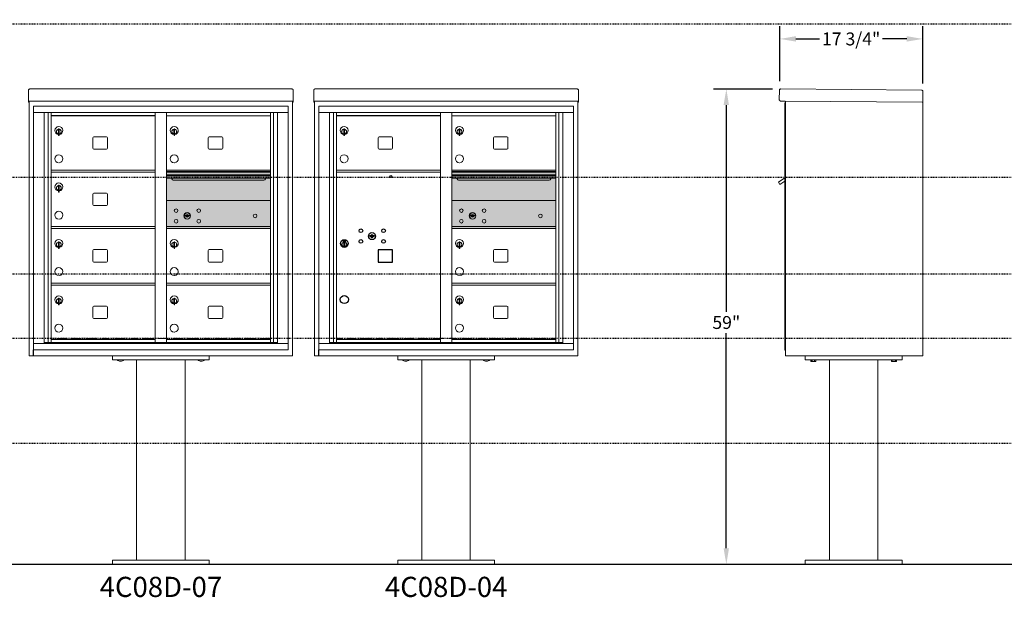
# Model space of a CAD drawing. Units: inches. Extents: x 679 to 1202, y -288 to 2038.
# Drawn here: x 818 to 940, y 405 to 476 of the extents above; entities that cross this region are included whole.
import ezdxf
from ezdxf.enums import TextEntityAlignment as Align

# ---------------------------------------------------------------- set-up
doc = ezdxf.new("R2010")
doc.units = ezdxf.units.IN
doc.header["$LTSCALE"] = 0.5
doc.header["$MEASUREMENT"] = 0
doc.header["$PDMODE"] = 3
doc.header["$PDSIZE"] = -1
doc.linetypes.add('HIDDEN', pattern=[0.375, 0.25, -0.125])
doc.linetypes.add('HIDDEN2', pattern=[0.1875, 0.125, -0.0625])
for name, color, linetype in [('DIM', 7, 'Continuous'), ('ground', 1, 'Continuous'), ('HIGH LIMITS', 1, 'HIDDEN2'), ('shaded', 254, 'Continuous')]:
    doc.layers.add(name, color=color, linetype=linetype)
doc.styles.get("Standard").update_dxf_attribs({"font": 'Gothic.ttf'})
doc.dimstyles.new('TRUE SCALE', dxfattribs={"dimscale": 16, "dimtxt": 0.1, "dimasz": 0.125, "dimexe": 0.1, "dimexo": 0.0625, "dimgap": 0.03, "dimtad": 0, "dimtih": 1, "dimtoh": 1, "dimdec": 3, "dimzin": 0, "dimdsep": 46, "dimlunit": 5, "dimtxsty": 'Standard', "dimcen": 0.09, "dimadec": 0, "dimazin": 0, "dimtfac": 0.09, "dimtdec": 3, "dimtofl": 0, "dimtmove": 0, "dimatfit": 3, "dimfxl": 1, "dimfrac": 2, "dimtolj": 1, "dimtzin": 0, "dimarcsym": 0})

# ---------------------------------------------------------------- blocks, each defined once
blk = doc.blocks.new('*D60')
at = {"layer": 'Defpoints', "color": 0, "transparency": 16777216}
for p in [(905.65, 467.74), (912.39, 467.74), (915.43, 408.79)]:
    blk.add_point(p, dxfattribs=at)
at = {"layer": 'DIM', "color": 0, "lineweight": -2, "transparency": 16777216}
for p, q in [((911.39, 467.74), (904.05, 467.74)), ((905.65, 465.74), (905.65, 440.1)), ((905.65, 410.79), (905.65, 437.46)), ((914.43, 408.79), (904.05, 408.79))]:
    blk.add_line(p, q, dxfattribs=at)
at = {"layer": 'DIM', "color": 0, "transparency": 16777216}
for points in [[(905.31, 465.74), (905.98, 465.74), (905.65, 467.74)], [(905.31, 410.79), (905.98, 410.79), (905.65, 408.79)]]:
    blk.add_solid(points, dxfattribs=at)
at = {"layer": 'DIM', "color": 0, "transparency": 16777216, "insert": (905.65, 438.78), "char_height": 1.6, "attachment_point": 5}
blk.add_mtext('\\A1;59"', dxfattribs=at)
blk = doc.blocks.new('*D61')
at = {"layer": 'Defpoints', "color": 0, "transparency": 16777216}
for p in [(912.27, 473.95), (912.27, 467.7), (930.01, 467.43)]:
    blk.add_point(p, dxfattribs=at)
at = {"layer": 'DIM', "color": 0, "lineweight": -2, "transparency": 16777216}
for p, q in [((912.27, 468.7), (912.27, 475.55)), ((930.01, 468.43), (930.01, 475.55)), ((914.27, 473.95), (917.21, 473.95)), ((928.01, 473.95), (925.02, 473.95))]:
    blk.add_line(p, q, dxfattribs=at)
at = {"layer": 'DIM', "color": 0, "transparency": 16777216}
for points in [[(914.27, 474.29), (914.27, 473.62), (912.27, 473.95)], [(928.01, 474.29), (928.01, 473.62), (930.01, 473.95)]]:
    blk.add_solid(points, dxfattribs=at)
at = {"layer": 'DIM', "color": 0, "transparency": 16777216, "insert": (921.12, 473.95), "char_height": 1.6, "attachment_point": 5}
blk.add_mtext('\\A1;17 3/4"', dxfattribs=at)

msp = doc.modelspace()

# ---------------------------------------------------------------- linework, layer by layer
at = {"color": 7, "linetype": 'Continuous', "lineweight": 15}
for p, q in [((819.1762, 467.585), (819.1762, 466.4051)), ((819.3362, 467.7436), (851.8322, 467.7436)), ((851.9922, 467.585), (851.9922, 466.4051)), ((854.5204, 467.585), (854.5204, 466.4051)), ((854.6804, 467.7436), (887.1764, 467.7436)), ((887.3364, 467.585), (887.3364, 466.4051)), ((912.2265, 467.585), (912.2162, 466.4051)), ((912.3879, 467.7436), (929.8472, 467.5913)), ((930.0058, 467.4299), (929.9941, 466.0899)), ((819.1762, 466.2437), (819.1762, 466.4051)), ((819.1762, 466.2437), (819.1762, 466.2386)), ((819.1762, 466.2386), (850.6397, 466.2386)), ((819.1762, 466.2383), (819.1762, 466.2386)), ((819.2562, 466.2383), (819.1762, 466.2383)), ((819.1762, 466.0907), (819.1762, 466.2383)), ((819.2562, 466.0907), (819.1762, 466.0907)), ((819.1762, 466.0907), (819.1762, 466.0906)), ((819.2562, 466.0906), (819.1762, 466.0906)), ((819.1762, 466.0899), (819.1762, 466.0906)), ((819.2562, 466.0899), (819.1762, 466.0899)), ((819.2562, 466.2383), (819.2562, 466.2386)), ((819.2562, 466.237), (819.2562, 466.2383)), ((819.2562, 434.6666), (819.2562, 466.2383)), ((850.6397, 466.2386), (851.9922, 466.2386)), ((851.9122, 466.2386), (851.9122, 466.2383)), ((851.9922, 466.2383), (851.9122, 466.2383)), ((851.9122, 466.2383), (851.9122, 466.237)), ((851.9122, 466.2383), (851.9122, 434.6666)), ((851.9122, 466.0907), (851.9922, 466.0907)), ((851.9922, 466.0906), (851.9122, 466.0906)), ((851.9922, 466.0899), (851.9122, 466.0899)), ((851.9922, 466.4051), (851.9922, 466.2437)), ((851.9922, 466.2386), (851.9922, 466.2437)), ((851.9922, 466.2386), (851.9922, 466.2383)), ((851.9922, 466.2383), (851.9922, 466.0907)), ((851.9922, 466.0907), (851.9922, 466.0906)), ((851.9922, 466.0899), (851.9922, 466.0906)), ((854.5204, 466.2437), (854.5204, 466.4051)), ((854.5204, 466.2437), (854.5204, 466.2386)), ((854.5204, 466.2386), (885.9839, 466.2386)), ((854.5204, 466.2383), (854.5204, 466.2386)), ((854.6004, 466.2383), (854.5204, 466.2383)), ((854.5204, 466.0907), (854.5204, 466.2383)), ((854.6004, 466.0907), (854.5204, 466.0907)), ((854.5204, 466.0907), (854.5204, 466.0906)), ((854.6004, 466.0906), (854.5204, 466.0906)), ((854.5204, 466.0899), (854.5204, 466.0906)), ((854.6004, 466.0899), (854.5204, 466.0899)), ((854.6004, 466.2383), (854.6004, 466.2386)), ((854.6004, 466.237), (854.6004, 466.2383)), ((854.6004, 434.6666), (854.6004, 466.2383)), ((885.9839, 466.2386), (887.3364, 466.2386)), ((887.2564, 466.2386), (887.2564, 466.2383)), ((887.3364, 466.2383), (887.2564, 466.2383)), ((887.2564, 466.2383), (887.2564, 466.237)), ((887.2564, 466.2383), (887.2564, 434.6666)), ((887.2564, 466.0907), (887.3364, 466.0907)), ((887.3364, 466.0906), (887.2564, 466.0906)), ((887.3364, 466.0899), (887.2564, 466.0899)), ((887.3364, 466.4051), (887.3364, 466.2437)), ((887.3364, 466.2386), (887.3364, 466.2437)), ((887.3364, 466.2386), (887.3364, 466.2383)), ((887.3364, 466.2383), (887.3364, 466.0907)), ((887.3364, 466.0907), (887.3364, 466.0906)), ((887.3364, 466.0899), (887.3364, 466.0906)), ((912.9547, 466.2386), (912.3748, 466.2437)), ((912.9547, 466.2386), (929.9091, 466.0907)), ((912.984, 466.1584), (912.9804, 465.7384)), ((912.9841, 466.2384), (912.9841, 461.0436)), ((929.9941, 466.0899), (929.9141, 466.0906)), ((929.9141, 466.0899), (929.9291, 466.0899)), ((929.9291, 466.0899), (929.9791, 466.0899)), ((929.9791, 466.0899), (929.9941, 466.0899)), ((929.9941, 466.0899), (929.9941, 434.6666)), ((819.8084, 465.6266), (819.8084, 435.3766)), ((819.8084, 465.6266), (851.3599, 465.6266)), ((819.8134, 465.6266), (819.8134, 435.3766)), ((819.8134, 465.6266), (851.3649, 465.6266)), ((851.3599, 435.3766), (851.3599, 465.6266)), ((851.3649, 435.3766), (851.3649, 465.6266)), ((855.1527, 465.6266), (855.1527, 435.3766)), ((855.1527, 465.6266), (886.7042, 465.6266)), ((855.1577, 465.6266), (855.1577, 435.3766)), ((855.1577, 465.6266), (886.7092, 465.6266)), ((886.7042, 435.3766), (886.7042, 465.6266)), ((886.7092, 435.3766), (886.7092, 465.6266)), ((819.8134, 464.8266), (851.3649, 464.8266)), ((821.1415, 436.1766), (821.1415, 464.8266)), ((821.6272, 436.3016), (821.6272, 464.8266)), ((821.9967, 436.3016), (821.9967, 464.8266)), ((834.8817, 436.3016), (834.8817, 464.8266)), ((836.2967, 436.3016), (836.2967, 464.8266)), ((836.2967, 464.4266), (849.1817, 464.4266)), ((849.1817, 436.3016), (849.1817, 464.8266)), ((849.5512, 464.8266), (849.5512, 436.3016)), ((850.0369, 464.8266), (850.0369, 436.1766)), ((855.1577, 464.8266), (886.7092, 464.8266)), ((856.4858, 436.1766), (856.4858, 464.8266)), ((856.9714, 436.3016), (856.9714, 464.8266)), ((857.3409, 436.3016), (857.3409, 464.8266)), ((870.2259, 436.3016), (870.2259, 464.8266)), ((871.6409, 436.3016), (871.6409, 464.8266)), ((871.6409, 464.4266), (884.5259, 464.4266)), ((884.5259, 436.3016), (884.5259, 464.8266)), ((884.8954, 464.8266), (884.8954, 436.3016)), ((885.3811, 464.8266), (885.3811, 436.1766)), ((822.8917, 462.6556), (822.8917, 462.2556)), ((822.9117, 462.6556), (822.8917, 462.6556)), ((822.9117, 462.7956), (822.9117, 461.9656)), ((822.9917, 462.7956), (822.9117, 462.7956)), ((822.9917, 462.7956), (822.9917, 461.9656)), ((837.1917, 462.6556), (837.1917, 462.2556)), ((837.2117, 462.6556), (837.1917, 462.6556)), ((837.2117, 462.7956), (837.2117, 461.9656)), ((837.2917, 462.7956), (837.2117, 462.7956)), ((837.2917, 462.7956), (837.2917, 461.9656)), ((858.2359, 462.6556), (858.2359, 462.2556)), ((858.2559, 462.6556), (858.2359, 462.6556)), ((858.2559, 462.7956), (858.2559, 461.9656)), ((858.3359, 462.7956), (858.2559, 462.7956)), ((858.3359, 462.7956), (858.3359, 461.9656)), ((872.5359, 462.6556), (872.5359, 462.2556)), ((872.5559, 462.6556), (872.5359, 462.6556)), ((872.5559, 462.7956), (872.5559, 461.9656)), ((872.6359, 462.7956), (872.5559, 462.7956)), ((872.6359, 462.7956), (872.6359, 461.9656)), ((822.8917, 462.2556), (822.9117, 462.2556)), ((822.9117, 461.9656), (822.9917, 461.9656)), ((827.1622, 461.6966), (827.1622, 460.4066)), ((828.8272, 461.8216), (827.2872, 461.8216)), ((828.9522, 460.4066), (828.9522, 461.6966)), ((837.1917, 462.2556), (837.2117, 462.2556)), ((837.2117, 461.9656), (837.2917, 461.9656)), ((841.4622, 461.6966), (841.4622, 460.4066)), ((843.1272, 461.8216), (841.5872, 461.8216)), ((843.2522, 460.4066), (843.2522, 461.6966)), ((858.2359, 462.2556), (858.2559, 462.2556)), ((858.2559, 461.9656), (858.3359, 461.9656)), ((862.5064, 461.6966), (862.5064, 460.4066)), ((864.1714, 461.8216), (862.6314, 461.8216)), ((864.2964, 460.4066), (864.2964, 461.6966)), ((872.5359, 462.2556), (872.5559, 462.2556)), ((872.5559, 461.9656), (872.6359, 461.9656)), ((876.8064, 461.6966), (876.8064, 460.4066)), ((878.4714, 461.8216), (876.9314, 461.8216)), ((878.5964, 460.4066), (878.5964, 461.6966)), ((827.2872, 460.2816), (828.8272, 460.2816)), ((841.5872, 460.2816), (843.1272, 460.2816)), ((862.6314, 460.2816), (864.1714, 460.2816)), ((876.9314, 460.2816), (878.4714, 460.2816)), ((821.9967, 457.6766), (834.8817, 457.6766)), ((849.1817, 457.6766), (836.2967, 457.6766)), ((857.3409, 457.6766), (870.2259, 457.6766)), ((884.5259, 457.6766), (871.6409, 457.6766)), ((821.9967, 457.4266), (834.8817, 457.4266)), ((849.1817, 457.5026), (836.2967, 457.5026)), ((849.1817, 457.4701), (836.2967, 457.4701)), ((836.2967, 457.4266), (849.1817, 457.4266)), ((836.2967, 457.0966), (849.1817, 457.0966)), ((849.1817, 456.9516), (836.2967, 456.9516)), ((849.1817, 456.6869), (836.2967, 456.6869)), ((837.2392, 456.4216), (848.2392, 456.4216)), ((857.3409, 457.4266), (870.2259, 457.4266)), ((884.5259, 457.5026), (871.6409, 457.5026)), ((884.5259, 457.4701), (871.6409, 457.4701)), ((871.6409, 457.4266), (884.5259, 457.4266)), ((871.6409, 457.0966), (884.5259, 457.0966)), ((884.5259, 456.9516), (871.6409, 456.9516)), ((884.5259, 456.6869), (871.6409, 456.6869)), ((872.5834, 456.4216), (883.5834, 456.4216)), ((822.8917, 455.6556), (822.8917, 455.2556)), ((822.9117, 455.6556), (822.8917, 455.6556)), ((822.8917, 455.2556), (822.9117, 455.2556)), ((822.9117, 455.7956), (822.9117, 454.9656)), ((822.9917, 455.7956), (822.9117, 455.7956)), ((822.9917, 455.7956), (822.9917, 454.9656)), ((822.9117, 454.9656), (822.9917, 454.9656)), ((827.1622, 454.6966), (827.1622, 453.4066)), ((828.8272, 454.8216), (827.2872, 454.8216)), ((828.9522, 453.4066), (828.9522, 454.6966)), ((849.1817, 453.926), (836.2967, 453.926)), ((884.5259, 453.926), (871.6409, 453.926)), ((827.2872, 453.2816), (828.8272, 453.2816)), ((838.5903, 452.0822), (838.5652, 452.001)), ((839.1552, 452.001), (839.1301, 452.0822)), ((873.9345, 452.0822), (873.9094, 452.001)), ((874.4994, 452.001), (874.4744, 452.0822)), ((821.9967, 450.6766), (834.8817, 450.6766)), ((821.9967, 450.4266), (834.8817, 450.4266)), ((836.2967, 450.676), (849.1817, 450.676)), ((836.2967, 450.426), (849.1817, 450.426)), ((871.6409, 450.676), (884.5259, 450.676)), ((871.6409, 450.426), (884.5259, 450.426)), ((822.8917, 448.6556), (822.8917, 448.2556)), ((822.9117, 448.6556), (822.8917, 448.6556)), ((822.8917, 448.2556), (822.9117, 448.2556)), ((822.9117, 448.7956), (822.9117, 447.9656)), ((822.9917, 448.7956), (822.9117, 448.7956)), ((822.9117, 447.9656), (822.9917, 447.9656)), ((822.9917, 448.7956), (822.9917, 447.9656)), ((828.8272, 447.8216), (827.2872, 447.8216)), ((837.1917, 448.655), (837.1917, 448.255)), ((837.2117, 448.655), (837.1917, 448.655)), ((837.1917, 448.255), (837.2117, 448.255)), ((837.2117, 448.795), (837.2117, 447.965)), ((837.2917, 448.795), (837.2117, 448.795)), ((837.2117, 447.965), (837.2917, 447.965)), ((837.2917, 448.795), (837.2917, 447.965)), ((843.1272, 447.821), (841.5872, 447.821)), ((872.5359, 448.655), (872.5359, 448.255)), ((872.5559, 448.655), (872.5359, 448.655)), ((872.5359, 448.255), (872.5559, 448.255)), ((872.5559, 448.795), (872.5559, 447.965)), ((872.6359, 448.795), (872.5559, 448.795)), ((872.5559, 447.965), (872.6359, 447.965)), ((872.6359, 448.795), (872.6359, 447.965)), ((878.4714, 447.821), (876.9314, 447.821)), ((827.1622, 447.6966), (827.1622, 446.4066)), ((828.9522, 446.4066), (828.9522, 447.6966)), ((841.4622, 447.696), (841.4622, 446.406)), ((843.2522, 446.406), (843.2522, 447.696)), ((876.8064, 447.696), (876.8064, 446.406)), ((878.5964, 446.406), (878.5964, 447.696)), ((827.2872, 446.2816), (828.8272, 446.2816)), ((841.5872, 446.281), (843.1272, 446.281)), ((876.9314, 446.281), (878.4714, 446.281)), ((821.9967, 443.6766), (834.8817, 443.6766)), ((821.9967, 443.4266), (834.8817, 443.4266)), ((836.2967, 443.6766), (849.1817, 443.6766)), ((836.2967, 443.4266), (849.1817, 443.4266)), ((871.6409, 443.6766), (884.5259, 443.6766)), ((871.6409, 443.4266), (884.5259, 443.4266)), ((822.9117, 441.7956), (822.9117, 440.9656)), ((822.9917, 441.7956), (822.9117, 441.7956)), ((822.9917, 441.7956), (822.9917, 440.9656)), ((837.2117, 441.7956), (837.2117, 440.9656)), ((837.2917, 441.7956), (837.2117, 441.7956)), ((837.2917, 441.7956), (837.2917, 440.9656)), ((872.5559, 441.7956), (872.5559, 440.9656)), ((872.6359, 441.7956), (872.5559, 441.7956)), ((872.6359, 441.7956), (872.6359, 440.9656)), ((822.8917, 441.6556), (822.8917, 441.2556)), ((822.9117, 441.6556), (822.8917, 441.6556)), ((822.8917, 441.2556), (822.9117, 441.2556)), ((822.9117, 440.9656), (822.9917, 440.9656)), ((827.1622, 440.6966), (827.1622, 439.4066)), ((828.8272, 440.8216), (827.2872, 440.8216)), ((828.9522, 439.4066), (828.9522, 440.6966)), ((837.1917, 441.6556), (837.1917, 441.2556)), ((837.2117, 441.6556), (837.1917, 441.6556)), ((837.1917, 441.2556), (837.2117, 441.2556)), ((837.2117, 440.9656), (837.2917, 440.9656)), ((841.4622, 440.6966), (841.4622, 439.4066)), ((843.1272, 440.8216), (841.5872, 440.8216)), ((843.2522, 439.4066), (843.2522, 440.6966)), ((872.5359, 441.6556), (872.5359, 441.2556)), ((872.5559, 441.6556), (872.5359, 441.6556)), ((872.5359, 441.2556), (872.5559, 441.2556)), ((872.5559, 440.9656), (872.6359, 440.9656)), ((876.8064, 440.6966), (876.8064, 439.4066)), ((878.4714, 440.8216), (876.9314, 440.8216)), ((878.5964, 439.4066), (878.5964, 440.6966)), ((827.2872, 439.2816), (828.8272, 439.2816)), ((841.5872, 439.2816), (843.1272, 439.2816)), ((876.9314, 439.2816), (878.4714, 439.2816)), ((912.9841, 438.9416), (912.9841, 434.6666)), ((929.9941, 438.9416), (929.9941, 434.6666)), ((819.8134, 436.1766), (851.3649, 436.1766)), ((821.1415, 436.3016), (835.1363, 436.3016)), ((821.5837, 436.1766), (821.5837, 436.3016)), ((821.9967, 436.6766), (834.8817, 436.6766)), ((822.2887, 436.3016), (822.2887, 436.1766)), ((835.1363, 436.3016), (850.0369, 436.3016)), ((836.2967, 436.6766), (849.1817, 436.6766)), ((849.5947, 436.3016), (849.5947, 436.1766)), ((855.1577, 436.1766), (886.7092, 436.1766)), ((856.4858, 436.3016), (870.4805, 436.3016)), ((856.9279, 436.1766), (856.9279, 436.3016)), ((857.3409, 436.6766), (870.2259, 436.6766)), ((857.6329, 436.3016), (857.6329, 436.1766)), ((870.4805, 436.3016), (885.3811, 436.3016)), ((871.6409, 436.6766), (884.5259, 436.6766)), ((884.9389, 436.3016), (884.9389, 436.1766)), ((850.6597, 434.6666), (819.2562, 434.6666)), ((819.8134, 435.3766), (851.3649, 435.3766)), ((819.8184, 435.3766), (851.3599, 435.3766)), ((820.5062, 434.6666), (820.3462, 434.6666)), ((820.5087, 434.6666), (820.5062, 434.6666)), ((829.5842, 434.6666), (829.5842, 434.1666)), ((841.5842, 434.6666), (841.5842, 434.1666)), ((850.6622, 434.6666), (850.6597, 434.6666)), ((850.8222, 434.6666), (850.6622, 434.6666)), ((850.8222, 434.6666), (851.7522, 434.6666)), ((851.9122, 434.6666), (851.7522, 434.6666)), ((886.0039, 434.6666), (854.6004, 434.6666)), ((855.1577, 435.3766), (886.7092, 435.3766)), ((855.1627, 435.3766), (886.7042, 435.3766)), ((855.8504, 434.6666), (855.6904, 434.6666)), ((855.8529, 434.6666), (855.8504, 434.6666)), ((864.9284, 434.6666), (864.9284, 434.1666)), ((876.9284, 434.6666), (876.9284, 434.1666)), ((886.0064, 434.6666), (886.0039, 434.6666)), ((886.1664, 434.6666), (886.0064, 434.6666)), ((886.1664, 434.6666), (887.0964, 434.6666)), ((887.2564, 434.6666), (887.0964, 434.6666)), ((912.9841, 434.6666), (929.9941, 434.6666)), ((915.4311, 434.6666), (915.4311, 434.1666)), ((927.4311, 434.6666), (927.4311, 434.1666)), ((929.9141, 434.6666), (929.7541, 434.6666)), ((929.9291, 434.6666), (929.9141, 434.6666)), ((929.9291, 434.6666), (929.9791, 434.6666)), ((929.9941, 434.6666), (929.9791, 434.6666)), ((829.5842, 434.1666), (841.5842, 434.1666)), ((830.1777, 434.1666), (830.1777, 434.1616)), ((830.8716, 434.1616), (830.1777, 434.1616)), ((830.9907, 434.1616), (830.8716, 434.1616)), ((830.9907, 434.1616), (830.9907, 434.1666)), ((832.5842, 434.1666), (832.5842, 409.2916)), ((834.1201, 434.1666), (837.0483, 434.1666)), ((838.5842, 409.2916), (838.5842, 434.1666)), ((840.1777, 434.1666), (840.1777, 434.1616)), ((840.8716, 434.1616), (840.1777, 434.1616)), ((840.9907, 434.1616), (840.8716, 434.1616)), ((840.9907, 434.1616), (840.9907, 434.1666)), ((864.9284, 434.1666), (876.9284, 434.1666)), ((865.5219, 434.1666), (865.5219, 434.1616)), ((866.2159, 434.1616), (865.5219, 434.1616)), ((866.3349, 434.1616), (866.2159, 434.1616)), ((866.3349, 434.1616), (866.3349, 434.1666)), ((867.9284, 434.1666), (867.9284, 409.2916)), ((869.4643, 434.1666), (872.3925, 434.1666)), ((873.9284, 409.2916), (873.9284, 434.1666)), ((875.5219, 434.1666), (875.5219, 434.1616)), ((876.2159, 434.1616), (875.5219, 434.1616)), ((876.3349, 434.1616), (876.2159, 434.1616)), ((876.3349, 434.1616), (876.3349, 434.1666)), ((915.4311, 434.1666), (927.4311, 434.1666)), ((916.1092, 434.1666), (916.1092, 433.9578)), ((916.1092, 433.9578), (916.1639, 433.9323)), ((916.1093, 433.9578), (916.1092, 433.9578)), ((916.1093, 434.1666), (916.1093, 433.9578)), ((916.1639, 433.9323), (916.6983, 433.9323)), ((916.2658, 433.9578), (916.2658, 434.1666)), ((916.2658, 433.9578), (916.2746, 433.9578)), ((916.2746, 434.1666), (916.2746, 433.9578)), ((916.5876, 433.9578), (916.5876, 434.1666)), ((916.5876, 433.9578), (916.5964, 433.9578)), ((916.5964, 434.1666), (916.5964, 433.9578)), ((916.6983, 433.9323), (916.753, 433.9578)), ((916.7529, 433.9578), (916.7529, 434.1666)), ((916.7529, 433.9578), (916.753, 433.9578)), ((916.753, 433.9578), (916.753, 434.1666)), ((918.4311, 434.1666), (918.4311, 409.2916)), ((924.4311, 434.1666), (924.4311, 409.2916)), ((926.1092, 434.1666), (926.1092, 433.9578)), ((926.1092, 433.9578), (926.1639, 433.9323)), ((926.1093, 433.9578), (926.1092, 433.9578)), ((926.1093, 434.1666), (926.1093, 433.9578)), ((926.1639, 433.9323), (926.6983, 433.9323)), ((926.2658, 433.9578), (926.2658, 434.1666)), ((926.2658, 433.9578), (926.2746, 433.9578)), ((926.2746, 434.1666), (926.2746, 433.9578)), ((926.5876, 433.9578), (926.5876, 434.1666)), ((926.5876, 433.9578), (926.5964, 433.9578)), ((926.5964, 434.1666), (926.5964, 433.9578)), ((926.6983, 433.9323), (926.753, 433.9578)), ((926.7529, 433.9578), (926.7529, 434.1666)), ((926.7529, 433.9578), (926.753, 433.9578)), ((926.753, 433.9578), (926.753, 434.1666)), ((829.5842, 408.7916), (829.5842, 409.2916)), ((841.5842, 409.2916), (829.5842, 409.2916)), ((829.5842, 408.7916), (841.5842, 408.7916)), ((841.5842, 408.7916), (829.5842, 408.7916)), ((841.5842, 408.7916), (841.5842, 409.2916)), ((864.9284, 408.7916), (864.9284, 409.2916)), ((876.9284, 409.2916), (864.9284, 409.2916)), ((864.9284, 408.7916), (876.9284, 408.7916)), ((876.9284, 408.7916), (864.9284, 408.7916)), ((876.9284, 408.7916), (876.9284, 409.2916)), ((915.4311, 408.7916), (915.4311, 409.2916)), ((927.4311, 409.2916), (915.4311, 409.2916)), ((915.4311, 408.7916), (927.4311, 408.7916)), ((927.4311, 408.7916), (927.4311, 409.2916))]:
    msp.add_line(p, q, dxfattribs=at)
at = {"linetype": 'Continuous', "lineweight": 15}
for p, q in [((912.8841, 466.0174), (912.8841, 465.2274)), ((912.8841, 435.3666), (912.8841, 465.2274)), ((912.9741, 466.0274), (912.8941, 466.0274)), ((912.9841, 465.2274), (912.9841, 466.0174)), ((912.9841, 435.3666), (912.9841, 465.2274)), ((912.8841, 456.7226), (912.0964, 456.1666)), ((912.2849, 455.9019), (912.8841, 456.3285)), ((912.0964, 456.1666), (912.2849, 455.9019)), ((912.8841, 436.1666), (912.8841, 438.9416)), ((912.9841, 436.1666), (912.9841, 438.9416)), ((912.8841, 435.3666), (912.8841, 436.1666)), ((912.9841, 436.1666), (912.9841, 435.3666)), ((912.9841, 435.3666), (912.8841, 435.3666))]:
    msp.add_line(p, q, dxfattribs=at)
at = {"color": 7, "linetype": 'Continuous'}
for p, q in [((858.1704, 448.9776), (858.1704, 448.8126)), ((858.4504, 448.9926), (858.1854, 448.9926)), ((858.4654, 448.8126), (858.4654, 448.9776)), ((861.473, 449.5789), (861.4479, 449.4976)), ((862.0379, 449.4976), (862.0129, 449.5789)), ((858.1854, 448.7976), (858.4504, 448.7976)), ((858.2104, 448.9676), (858.2104, 448.8226)), ((858.2604, 448.9676), (858.2104, 448.9676)), ((858.2104, 448.8226), (858.2304, 448.8226)), ((858.2304, 448.9576), (858.2304, 448.94)), ((858.2572, 448.9576), (858.2304, 448.9576)), ((858.2304, 448.94), (858.2642, 448.9155)), ((858.2304, 448.9276), (858.2613, 448.9053)), ((858.2304, 448.8226), (858.2304, 448.9276)), ((858.2818, 448.9398), (858.2572, 448.9576)), ((858.2907, 448.9458), (858.2604, 448.9676)), ((858.2679, 448.6439), (858.2862, 448.6476)), ((858.3679, 448.6476), (858.2679, 448.6476)), ((858.2679, 448.6476), (858.2679, 448.2476)), ((858.2862, 448.2476), (858.2679, 448.2514)), ((858.2679, 448.2476), (858.3679, 448.2476)), ((858.3154, 448.8875), (858.3154, 448.89)), ((858.3154, 448.89), (858.3204, 448.89)), ((858.3154, 448.8478), (858.3154, 448.8825)), ((858.3154, 448.8427), (858.3204, 448.8427)), ((858.3154, 448.8377), (858.3154, 448.8427)), ((858.3204, 448.89), (858.3204, 448.8875)), ((858.3204, 448.8825), (858.3204, 448.8478)), ((858.3204, 448.8427), (858.3204, 448.8377)), ((858.3452, 448.8445), (858.3754, 448.8226)), ((858.3497, 448.6476), (858.3679, 448.6439)), ((858.3679, 448.2514), (858.3497, 448.2476)), ((858.3541, 448.8504), (858.3787, 448.8326)), ((858.3679, 448.2476), (858.3679, 448.6476)), ((858.4054, 448.8503), (858.3717, 448.8747)), ((858.4054, 448.8627), (858.3745, 448.885)), ((858.3754, 448.8226), (858.4254, 448.8226)), ((858.3787, 448.8326), (858.4054, 448.8326)), ((858.4054, 448.9676), (858.4054, 448.8627)), ((858.4254, 448.9676), (858.4054, 448.9676)), ((858.4054, 448.8326), (858.4054, 448.8503)), ((858.4254, 448.8226), (858.4254, 448.9676))]:
    msp.add_line(p, q, dxfattribs=at)
at = {"linetype": 'HIDDEN', "lineweight": 15}
for p, q in [((821.9999, 436.7816), (849.1784, 436.7816)), ((857.3442, 436.7816), (884.5227, 436.7816))]:
    msp.add_line(p, q, dxfattribs=at)
for p, q in [((819.8084, 434.6666), (819.8084, 435.3766)), ((855.1527, 434.6666), (855.1527, 435.3766))]:
    msp.add_line(p, q)
msp.add_lwpolyline([(862.5059, 446.2666), (864.2959, 446.2666), (864.2959, 447.8066), (862.5059, 447.8066)], close=True)
for centre, radius in [((864.0679, 456.8816), 0.117), ((858.3179, 441.6266), 0.5)]:
    msp.add_circle(centre, radius)
at = {"color": 7, "linetype": 'Continuous', "lineweight": 15}
for centre, radius in [((837.4742, 452.655), 0.227), ((840.2862, 452.655), 0.227), ((872.8184, 452.655), 0.227), ((875.6304, 452.655), 0.227), ((837.4742, 451.343), 0.227), ((838.8492, 451.999), 0.407), ((840.2862, 451.343), 0.227), ((847.2652, 451.999), 0.227), ((872.8184, 451.343), 0.227), ((874.1934, 451.999), 0.407), ((875.6304, 451.343), 0.227), ((882.6094, 451.999), 0.227)]:
    msp.add_circle(centre, radius, dxfattribs=at)
at = {"color": 7, "linetype": 'Continuous', "lineweight": 15, "extrusion": (-1.80881e-16, 3.40126e-31, -1)}
for centre in [(-838.8602, 451.999), (-874.2044, 451.999)]:
    msp.add_circle(centre, 0.3875, dxfattribs=at)
at = {"color": 7, "linetype": 'Continuous'}
for centre, radius in [((860.3679, 450.1516), 0.227), ((863.1799, 450.1516), 0.227), ((858.3179, 448.579), 0.475), ((858.3179, 448.579), 0.4724), ((860.3679, 448.8396), 0.227), ((861.7429, 449.4956), 0.4375), ((863.1799, 448.8396), 0.227), ((858.3179, 448.4476), 0.3), ((858.3179, 448.4476), 0.295)]:
    msp.add_circle(centre, radius, dxfattribs=at)
at = {"color": 7, "linetype": 'Continuous', "lineweight": 15}
for centre, radius, start, end in [((912.3762, 466.4037), 0.16, 179.5, 269.5), ((912.904, 466.1591), 0.08, 359.5, 89.5), ((822.9417, 462.5887), 0.496, 275.785611, 266.532386), ((822.9417, 462.4556), 0.3, 95.73917, 264.26083), ((822.9417, 462.4556), 0.295, 95.83678, 264.163223), ((822.9417, 462.4556), 0.203, 99.862489, 104.258993), ((822.9417, 462.4556), 0.195, 98.849883, 104.857166), ((822.9417, 462.4556), 0.3, 279.594068, 80.4059), ((822.9417, 462.4556), 0.295, 279.758257, 80.241743), ((837.2417, 462.5887), 0.496, 275.785611, 266.532386), ((837.2417, 462.4556), 0.3, 95.73917, 264.26083), ((837.2417, 462.4556), 0.295, 95.83678, 264.163223), ((837.2417, 462.4556), 0.203, 99.862489, 104.258993), ((837.2417, 462.4556), 0.195, 98.849883, 104.857166), ((837.2417, 462.4556), 0.3, 279.594068, 80.4059), ((837.2417, 462.4556), 0.295, 279.758257, 80.241743), ((858.2859, 462.5887), 0.496, 275.785611, 266.532386), ((858.2859, 462.4556), 0.3, 95.73917, 264.26083), ((858.2859, 462.4556), 0.295, 95.83678, 264.163223), ((858.2859, 462.4556), 0.203, 99.862489, 104.258993), ((858.2859, 462.4556), 0.195, 98.849883, 104.857166), ((858.2859, 462.4556), 0.3, 279.594068, 80.4059), ((858.2859, 462.4556), 0.295, 279.758257, 80.241743), ((872.5859, 462.5887), 0.496, 275.785611, 266.532386), ((872.5859, 462.4556), 0.3, 95.73917, 264.26083), ((872.5859, 462.4556), 0.295, 95.83678, 264.163223), ((872.5859, 462.4556), 0.203, 99.862489, 104.258993), ((872.5859, 462.4556), 0.195, 98.849883, 104.857166), ((872.5859, 462.4556), 0.3, 279.594068, 80.4059), ((872.5859, 462.4556), 0.295, 279.758257, 80.241743), ((822.9417, 462.4556), 0.195, 255.142834, 261.150117), ((822.9417, 462.4556), 0.203, 255.741007, 260.137511), ((827.2872, 461.6966), 0.125, 90, 180), ((828.8272, 461.6966), 0.125, 0, 90), ((837.2417, 462.4556), 0.195, 255.142834, 261.150117), ((837.2417, 462.4556), 0.203, 255.741007, 260.137511), ((841.5872, 461.6966), 0.125, 90, 180), ((843.1272, 461.6966), 0.125, 0, 90), ((858.2859, 462.4556), 0.195, 255.142834, 261.150117), ((858.2859, 462.4556), 0.203, 255.741007, 260.137511), ((862.6314, 461.6966), 0.125, 90, 180), ((864.1714, 461.6966), 0.125, 0, 90), ((872.5859, 462.4556), 0.195, 255.142834, 261.150117), ((872.5859, 462.4556), 0.203, 255.741007, 260.137511), ((876.9314, 461.6966), 0.125, 90, 180), ((878.4714, 461.6966), 0.125, 0, 90), ((827.2872, 460.4066), 0.125, 180, 270), ((828.8272, 460.4066), 0.125, 270, 0), ((841.5872, 460.4066), 0.125, 180, 270), ((843.1272, 460.4066), 0.125, 270, 0), ((862.6314, 460.4066), 0.125, 180, 270), ((864.1714, 460.4066), 0.125, 270, 0), ((876.9314, 460.4066), 0.125, 180, 270), ((878.4714, 460.4066), 0.125, 270, 0), ((822.9417, 459.0887), 0.496, 275.785611, 266.532386), ((837.2417, 459.0887), 0.496, 275.785611, 266.532386), ((858.2859, 459.0887), 0.496, 275.785611, 266.532386), ((872.5859, 459.0887), 0.496, 275.785611, 266.532386), ((837.2392, 456.7966), 0.375, 197.01773, 270), ((848.2392, 456.7966), 0.375, 270, 342.98227), ((872.5834, 456.7966), 0.375, 197.01773, 270), ((883.5834, 456.7966), 0.375, 270, 342.98227), ((822.9417, 455.5887), 0.496, 275.785611, 266.532386), ((822.9417, 455.4556), 0.3, 95.73917, 264.26083), ((822.9417, 455.4556), 0.295, 95.83678, 264.163223), ((822.9417, 455.4556), 0.203, 99.862489, 104.258993), ((822.9417, 455.4556), 0.195, 98.849883, 104.857166), ((822.9417, 455.4556), 0.195, 255.142834, 261.150117), ((822.9417, 455.4556), 0.203, 255.741007, 260.137511), ((822.9417, 455.4556), 0.3, 279.594068, 80.4059), ((822.9417, 455.4556), 0.295, 279.758257, 80.241743), ((827.2872, 454.6966), 0.125, 90, 180), ((828.8272, 454.6966), 0.125, 0, 90), ((827.2872, 453.4066), 0.125, 180, 270), ((828.8272, 453.4066), 0.125, 270, 0), ((822.9417, 452.0887), 0.496, 275.785611, 266.532386), ((838.8602, 452.9565), 1, 252.842463, 263.709383), ((838.8602, 452.9565), 0.915, 252.842463, 263.709383), ((838.8602, 451.999), 0.1675, 189.898022, 350.101978), ((838.8602, 451.999), 0.1675, 19.607057, 160.392943), ((838.7621, 452.0669), 0.105, 263.709374, 292.617368), ((838.7621, 452.0669), 0.02, 263.709374, 292.617368), ((838.8602, 451.8315), 0.235, 67.382632, 112.617368), ((838.8602, 451.8315), 0.15, 67.382632, 112.617368), ((838.9582, 452.0669), 0.105, 247.382632, 276.290626), ((838.9582, 452.0669), 0.02, 247.382632, 276.290626), ((838.8602, 452.9565), 0.915, 276.290626, 287.157509), ((838.8602, 452.9565), 1, 276.290626, 287.157509), ((874.2044, 452.9565), 1, 252.842463, 263.709383), ((874.2044, 452.9565), 0.915, 252.842463, 263.709383), ((874.2044, 451.999), 0.1675, 189.898022, 350.101978), ((874.2044, 451.999), 0.1675, 19.607057, 160.392943), ((874.1064, 452.0669), 0.105, 263.709374, 292.617368), ((874.1064, 452.0669), 0.02, 263.709374, 292.617368), ((874.2044, 451.8315), 0.235, 67.382632, 112.617368), ((874.2044, 451.8315), 0.15, 67.382632, 112.617368), ((874.3025, 452.0669), 0.105, 247.382632, 276.290626), ((874.3025, 452.0669), 0.02, 247.382632, 276.290626), ((874.2044, 452.9565), 0.915, 276.290626, 287.157509), ((874.2044, 452.9565), 1, 276.290626, 287.157509), ((822.9417, 448.5887), 0.496, 275.785611, 266.532386), ((837.2417, 448.5881), 0.496, 275.785611, 266.532386), ((872.5859, 448.5881), 0.496, 275.785611, 266.532386), ((822.9417, 448.4556), 0.3, 95.73917, 264.26083), ((822.9417, 448.4556), 0.295, 95.83678, 264.163223), ((822.9417, 448.4556), 0.203, 99.862489, 104.258993), ((822.9417, 448.4556), 0.195, 98.849883, 104.857166), ((822.9417, 448.4556), 0.195, 255.142834, 261.150117), ((822.9417, 448.4556), 0.203, 255.741007, 260.137511), ((822.9417, 448.4556), 0.3, 279.594068, 80.4059), ((822.9417, 448.4556), 0.295, 279.758257, 80.241743), ((827.2872, 447.6966), 0.125, 90, 180), ((828.8272, 447.6966), 0.125, 0, 90), ((837.2417, 448.455), 0.3, 95.73917, 264.26083), ((837.2417, 448.455), 0.295, 95.83678, 264.163223), ((837.2417, 448.455), 0.203, 99.862489, 104.258993), ((837.2417, 448.455), 0.195, 98.849883, 104.857166), ((837.2417, 448.455), 0.195, 255.142834, 261.150117), ((837.2417, 448.455), 0.203, 255.741007, 260.137511), ((837.2417, 448.455), 0.3, 279.594068, 80.4059), ((837.2417, 448.455), 0.295, 279.758257, 80.241743), ((841.5872, 447.696), 0.125, 90, 180), ((843.1272, 447.696), 0.125, 0, 90), ((872.5859, 448.455), 0.3, 95.73917, 264.26083), ((872.5859, 448.455), 0.295, 95.83678, 264.163223), ((872.5859, 448.455), 0.203, 99.862489, 104.258993), ((872.5859, 448.455), 0.195, 98.849883, 104.857166), ((872.5859, 448.455), 0.195, 255.142834, 261.150117), ((872.5859, 448.455), 0.203, 255.741007, 260.137511), ((872.5859, 448.455), 0.3, 279.594068, 80.4059), ((872.5859, 448.455), 0.295, 279.758257, 80.241743), ((876.9314, 447.696), 0.125, 90, 180), ((878.4714, 447.696), 0.125, 0, 90), ((822.9417, 445.0887), 0.496, 275.785611, 266.532386), ((827.2872, 446.4066), 0.125, 180, 270), ((828.8272, 446.4066), 0.125, 270, 0), ((837.2417, 445.0881), 0.496, 275.785611, 266.532386), ((841.5872, 446.406), 0.125, 180, 270), ((843.1272, 446.406), 0.125, 270, 0), ((872.5859, 445.0881), 0.496, 275.785611, 266.532386), ((876.9314, 446.406), 0.125, 180, 270), ((878.4714, 446.406), 0.125, 270, 0), ((822.9417, 441.5887), 0.496, 275.785611, 266.532386), ((822.9417, 441.4556), 0.3, 95.73917, 264.26083), ((822.9417, 441.4556), 0.295, 95.83678, 264.163223), ((822.9417, 441.4556), 0.3, 279.594068, 80.4059), ((822.9417, 441.4556), 0.295, 279.758257, 80.241743), ((837.2417, 441.5887), 0.496, 275.785611, 266.532386), ((837.2417, 441.4556), 0.3, 95.73917, 264.26083), ((837.2417, 441.4556), 0.295, 95.83678, 264.163223), ((837.2417, 441.4556), 0.3, 279.594068, 80.4059), ((837.2417, 441.4556), 0.295, 279.758257, 80.241743), ((872.5859, 441.5887), 0.496, 275.785611, 266.532386), ((872.5859, 441.4556), 0.3, 95.73917, 264.26083), ((872.5859, 441.4556), 0.295, 95.83678, 264.163223), ((872.5859, 441.4556), 0.3, 279.594068, 80.4059), ((872.5859, 441.4556), 0.295, 279.758257, 80.241743), ((822.9417, 441.4556), 0.203, 99.862489, 104.258993), ((822.9417, 441.4556), 0.195, 98.849883, 104.857166), ((822.9417, 441.4556), 0.195, 255.142834, 261.150117), ((822.9417, 441.4556), 0.203, 255.741007, 260.137511), ((827.2872, 440.6966), 0.125, 90, 180), ((828.8272, 440.6966), 0.125, 0, 90), ((837.2417, 441.4556), 0.203, 99.862489, 104.258993), ((837.2417, 441.4556), 0.195, 98.849883, 104.857166), ((837.2417, 441.4556), 0.195, 255.142834, 261.150117), ((837.2417, 441.4556), 0.203, 255.741007, 260.137511), ((841.5872, 440.6966), 0.125, 90, 180), ((843.1272, 440.6966), 0.125, 0, 90), ((872.5859, 441.4556), 0.203, 99.862489, 104.258993), ((872.5859, 441.4556), 0.195, 98.849883, 104.857166), ((872.5859, 441.4556), 0.195, 255.142834, 261.150117), ((872.5859, 441.4556), 0.203, 255.741007, 260.137511), ((876.9314, 440.6966), 0.125, 90, 180), ((878.4714, 440.6966), 0.125, 0, 90), ((827.2872, 439.4066), 0.125, 180, 270), ((828.8272, 439.4066), 0.125, 270, 0), ((841.5872, 439.4066), 0.125, 180, 270), ((843.1272, 439.4066), 0.125, 270, 0), ((876.9314, 439.4066), 0.125, 180, 270), ((878.4714, 439.4066), 0.125, 270, 0), ((822.9417, 438.0887), 0.496, 275.785611, 266.532386), ((837.2417, 438.0887), 0.496, 275.785611, 266.532386), ((872.5859, 438.0887), 0.496, 275.785611, 266.532386), ((830.5842, 434.4932), 0.5246, 219.204691, 320.795309), ((840.5842, 434.4932), 0.5246, 219.204691, 320.795309), ((865.9284, 434.4932), 0.5246, 219.204691, 320.795309), ((875.9284, 434.4932), 0.5246, 219.204691, 320.795309)]:
    msp.add_arc(centre, radius, start, end, dxfattribs=at)
at = {"linetype": 'Continuous', "lineweight": 15}
for centre, start, end in [((912.8941, 466.0174), 90, 180), ((912.9741, 466.0174), 0, 90)]:
    msp.add_arc(centre, 0.01, start, end, dxfattribs=at)
at = {"color": 7, "linetype": 'Continuous'}
for centre, radius, start, end in [((858.1854, 448.9776), 0.015, 90, 180), ((858.4504, 448.9776), 0.015, 0, 90), ((861.7429, 450.4531), 1, 252.842463, 263.709383), ((861.7429, 450.4531), 0.915, 252.842463, 263.709383), ((861.7429, 449.4956), 0.1675, 189.898022, 350.101978), ((861.7429, 449.4956), 0.1675, 19.607057, 160.392943), ((861.6449, 449.5635), 0.105, 263.709374, 292.617368), ((861.6449, 449.5635), 0.02, 263.709374, 292.617368), ((861.7429, 449.3281), 0.235, 67.382632, 112.617368), ((861.7429, 449.3281), 0.15, 67.382632, 112.617368), ((861.841, 449.5635), 0.105, 247.382632, 276.290626), ((861.841, 449.5635), 0.02, 247.382632, 276.290626), ((861.7429, 450.4531), 0.915, 276.290626, 287.157509), ((861.7429, 450.4531), 1, 276.290626, 287.157509), ((858.1854, 448.8126), 0.015, 180, 270), ((858.3179, 448.8951), 0.0575, 169.863996, 267.508094), ((858.3179, 448.8951), 0.0575, 128.970869, 159.2142), ((858.3179, 448.8951), 0.0475, 291.592516, 248.407484), ((858.3179, 448.8951), 0.0575, 349.863996, 118.321073), ((858.3179, 448.8651), 0.0225, 96.37937, 219.022803), ((858.3179, 448.8651), 0.0175, 98.213211, 261.786789), ((858.3179, 448.8651), 0.0225, 320.977197, 83.62063), ((858.3179, 448.8651), 0.0175, 278.213211, 81.786789), ((858.3179, 448.8951), 0.0575, 272.491906, 298.321073), ((858.3179, 448.8951), 0.0575, 308.970869, 339.2142), ((858.4504, 448.8126), 0.015, 270, 0)]:
    msp.add_arc(centre, radius, start, end, dxfattribs=at)
at = {"color": 7, "linetype": 'Continuous', "lineweight": 15}
for points, knots in [([(819.1762, 467.5843), (819.1786, 467.6052), (819.1834, 467.647), (819.2204, 467.6998), (819.2733, 467.7366), (819.3152, 467.7413), (819.3362, 467.7436)], [0, 0, 0, 0, 0.25000083, 0.50000239, 0.75000074, 1, 1, 1, 1]), ([(851.8322, 467.7436), (851.8531, 467.7413), (851.8951, 467.7366), (851.948, 467.6998), (851.985, 467.647), (851.9898, 467.6052), (851.9922, 467.5843)], [0, 0, 0, 0, 0.24999926, 0.49999761, 0.74999917, 1, 1, 1, 1]), ([(854.5204, 467.5843), (854.5228, 467.6052), (854.5276, 467.647), (854.5646, 467.6998), (854.6175, 467.7366), (854.6595, 467.7413), (854.6804, 467.7436)], [0, 0, 0, 0, 0.25000083, 0.50000239, 0.75000074, 1, 1, 1, 1]), ([(887.1764, 467.7436), (887.1974, 467.7413), (887.2393, 467.7366), (887.2922, 467.6998), (887.3292, 467.647), (887.334, 467.6052), (887.3364, 467.5843)], [0, 0, 0, 0, 0.24999926, 0.49999761, 0.74999917, 1, 1, 1, 1]), ([(912.2265, 467.585), (912.2292, 467.6064), (912.2345, 467.6491), (912.2734, 467.7023), (912.327, 467.7376), (912.3681, 467.7417), (912.3879, 467.7436)], [0, 0, 0, 0, 0.25464897, 0.509540657, 0.764433601, 1, 1, 1, 1]), ([(916.1093, 433.9578), (916.1283, 433.9505), (916.167, 433.9358), (916.2202, 433.9394), (916.2528, 433.9525), (916.2658, 433.9578)], [0, 0, 0, 0, 0.36817102, 0.74741729, 1, 1, 1, 1]), ([(916.2746, 433.9578), (916.2939, 433.9537), (916.3487, 433.9423), (916.4421, 433.9356), (916.5275, 433.9448), (916.5757, 433.9552), (916.5876, 433.9578)], [0, 0, 0, 0, 0.18799566, 0.53100842, 0.88438556, 1, 1, 1, 1]), ([(916.5964, 433.9578), (916.6155, 433.9505), (916.6542, 433.9358), (916.7073, 433.9394), (916.7399, 433.9525), (916.7529, 433.9578)], [0, 0, 0, 0, 0.36817102, 0.74741729, 1, 1, 1, 1]), ([(926.1093, 433.9578), (926.1283, 433.9505), (926.167, 433.9358), (926.2202, 433.9394), (926.2528, 433.9525), (926.2658, 433.9578)], [0, 0, 0, 0, 0.36817102, 0.74741729, 1, 1, 1, 1]), ([(926.2746, 433.9578), (926.2939, 433.9537), (926.3487, 433.9423), (926.4421, 433.9356), (926.5275, 433.9448), (926.5757, 433.9552), (926.5876, 433.9578)], [0, 0, 0, 0, 0.18799566, 0.53100842, 0.88438556, 1, 1, 1, 1]), ([(926.5964, 433.9578), (926.6155, 433.9505), (926.6542, 433.9358), (926.7073, 433.9394), (926.7399, 433.9525), (926.7529, 433.9578)], [0, 0, 0, 0, 0.36817102, 0.74741729, 1, 1, 1, 1])]:
    msp.add_open_spline(points, degree=3, knots=knots, dxfattribs=at)
msp.add_open_spline([(929.8472, 467.5913), (929.8681, 467.5887), (929.91, 467.5835), (929.9626, 467.5461), (929.9991, 467.4928), (930.0036, 467.4509), (930.0058, 467.4299)], degree=3, dxfattribs=at)
at = {"layer": 'ground'}
msp.add_line((1201.5485, 408.7816), (678.6417, 408.7816), dxfattribs=at)
at = {"layer": 'HIGH LIMITS'}
for p, q in [((1201.5485, 475.7816), (678.6417, 475.7816)), ((1201.5485, 456.7816), (678.6417, 456.7816)), ((1201.5485, 444.7816), (678.6417, 444.7816)), ((1201.5485, 436.7816), (678.6417, 436.7816)), ((1201.5485, 423.7816), (678.6417, 423.7816))]:
    msp.add_line(p, q, dxfattribs=at)
at = {"layer": 'shaded'}
for p, q in [((834.8817, 464.4266), (821.9967, 464.4266)), ((870.2259, 464.4266), (857.3409, 464.4266))]:
    msp.add_line(p, q, dxfattribs=at)
for points in [[(836.2967, 450.426), (836.2967, 457.6766), (849.1817, 450.426), (849.1817, 457.6766)], [(871.6409, 450.426), (871.6409, 457.6766), (884.5259, 450.426), (884.5259, 457.6766)]]:
    msp.add_solid(points, dxfattribs=at)

# ---------------------------------------------------------------- texts
for s, p in [('4C08D-07', (835.5892, 405.6696)), ('4C08D-04', (870.9334, 405.6696))]:
    msp.add_text(s, height=2.5).set_placement(p, align=Align.MIDDLE)

# ---------------------------------------------------------------- dimensions: what is measured, and where the dimension line sits
at = {"layer": 'DIM'}
dim = msp.add_linear_dim(base=(912.27433, 473.95199), p1=(930.00579, 467.42988), p2=(912.27433, 467.69778), dimstyle='TRUE SCALE', override={"dimpost": '"'}, dxfattribs=at)
dim.commit()
dim.dimension.update_dxf_attribs({"geometry": '*D61', "text_midpoint": (921.11613, 473.95199), "dimtype": 160})
dim = msp.add_linear_dim(base=(905.6483, 467.7436), p1=(915.4311, 408.7916), p2=(912.3879, 467.7436), angle=90, dimstyle='TRUE SCALE', override={"dimpost": '"'}, dxfattribs=at)
dim.commit()
dim.dimension.update_dxf_attribs({"geometry": '*D60', "text_midpoint": (905.6483, 438.7777), "dimtype": 160})

doc.saveas('drawing.dxf')
